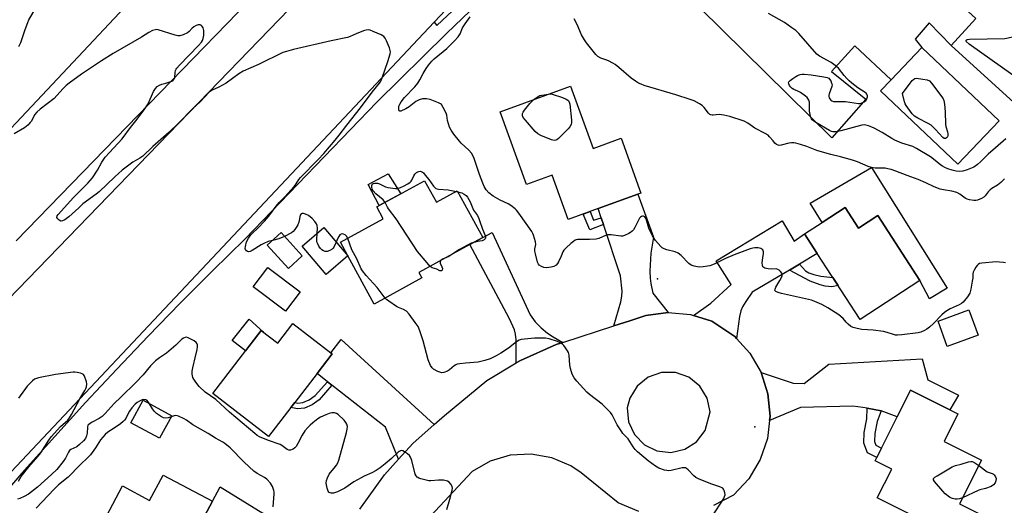
# Model space of a CAD drawing. Units: inches. Extents: x 1267766 to 1273766, y 537451 to 541452.
# Drawn here: x 1270264 to 1270676, y 539275 to 539478 of the extents above; entities that cross this region are included whole.
import ezdxf

# ---------------------------------------------------------------- set-up
doc = ezdxf.new("R2010")
doc.units = ezdxf.units.IN
doc.header["$MEASUREMENT"] = 0
for name, color, linetype in [('BLDG-Footprint', 5, 'Continuous'), ('CULTRL-Pad', 6, 'Continuous'), ('ELEV-Spot Elevation', 7, 'Continuous'), ('TRANS-Driveway', 251, 'Continuous'), ('TRANS-Non Street Sidewalk', 7, 'Continuous'), ('TRANS-Parking Lot', 4, 'Continuous'), ('TRANS-Road', 130, 'Continuous'), ('TRANS-Street Sidewalk', 7, 'Continuous'), ('Undefined', 1, 'Continuous')]:
    doc.layers.add(name, color=color, linetype=linetype)

msp = doc.modelspace()

# ---------------------------------------------------------------- linework, layer by layer
at = {"layer": 'BLDG-Footprint'}
for points, elevation in [([(1270692.97, 539542.9), (1270711.67, 539525.74), (1270722.41, 539537.44), (1270746.32, 539515.49), (1270680.38, 539443.63), (1270654.26, 539467.6), (1270664.55, 539478.81), (1270645.43, 539496.36), (1270643, 539493.7), (1270617.01, 539517.55), (1270667.58, 539572.65), (1270692.5, 539549.77), (1270696.18, 539546.4)], 473.6), ([(1270674.29, 539436.02), (1270657.01, 539417.84), (1270624.69, 539448.57), (1270629.07, 539453.18), (1270641.97, 539466.74)], 473.13), ([(1270494.92, 539450.53), (1270504.38, 539424.5), (1270516.06, 539428.74), (1270524.38, 539405.83), (1270523.15, 539405.38), (1270506.49, 539399.33), (1270493.93, 539394.77), (1270487.21, 539413.25), (1270476.56, 539409.38), (1270465.5, 539439.83)], 469.37), ([(1270401.78, 539379.57), (1270398.68, 539385.22), (1270416.61, 539395.06), (1270413.88, 539400.03), (1270433.88, 539411), (1270438.83, 539401.97), (1270447.57, 539406.77), (1270458.27, 539387.26), (1270452.77, 539384.25), (1270431.45, 539372.56), (1270432.68, 539370.31), (1270412.82, 539359.42)], 467.95), ([(1270609.89, 539399.81), (1270615.48, 539391.19), (1270623.48, 539396.38), (1270641.13, 539369.2), (1270616.08, 539352.94), (1270598.2, 539380.49), (1270592.84, 539388.75), (1270600.25, 539393.56)], 469.28), ([(1270401.78, 539379.57), (1270392.72, 539371.81), (1270382.63, 539383.59), (1270391.69, 539391.35)], 466.4), ([(1270382.67, 539379.6), (1270376.91, 539374.32), (1270368.05, 539384), (1270373.81, 539389.28)], 474.96), ([(1270381.79, 539364.45), (1270375.68, 539356.39), (1270362.21, 539366.61), (1270368.32, 539374.67)], 464.89), ([(1270665.5, 539346.36), (1270652.58, 539341.62), (1270648.7, 539352.2), (1270661.63, 539356.93)], 468.27), ([(1270378.78, 539351.25), (1270394.69, 539338.98), (1270395.24, 539338.56), (1270388.9, 539330.33), (1270379.57, 539318.23), (1270377.97, 539316.15), (1270368.63, 539304.02), (1270345.24, 539322.05), (1270365.55, 539348.4), (1270372.47, 539343.06)], 465.09), ([(1270668.35, 539270.58), (1270662.76, 539259.42), (1270652.37, 539264.63), (1270652.04, 539263.97), (1270623.31, 539278.38), (1270629.32, 539290.35), (1270622.42, 539293.81), (1270623.13, 539295.25), (1270625.11, 539299.18), (1270631.68, 539312.27), (1270635.99, 539320.88), (1270637.26, 539323.4), (1270657.06, 539313.47), (1270651.27, 539301.95), (1270666.88, 539294.12), (1270657.74, 539275.91)], 467.55), ([(1270328.05, 539312.71), (1270322.99, 539303.3), (1270311.02, 539309.74), (1270316.08, 539319.14)], 462.17), ([(1270324.45, 539287.9), (1270345.15, 539276.91), (1270339.76, 539266.78), (1270331.89, 539251.97), (1270330.29, 539248.95), (1270328.89, 539246.31), (1270332.11, 539244.61), (1270324.03, 539229.38), (1270293.89, 539245.38), (1270301.81, 539260.31), (1270296.69, 539263.03), (1270307.46, 539283.32), (1270318.82, 539277.29)], 461.39)]:
    msp.add_lwpolyline(points, close=True, dxfattribs=dict(at, elevation=elevation))
at = {"layer": 'CULTRL-Pad'}
for points in [[(1270620.87, 539416.47), (1270652.53, 539366.11), (1270645.13, 539361.65), (1270641.13, 539369.2), (1270623.48, 539396.38), (1270615.48, 539391.19), (1270609.89, 539399.81), (1270600.25, 539393.56), (1270595.27, 539401.62)], [(1270423.88, 539405.52), (1270414.87, 539400.57), (1270410.29, 539409.37), (1270418.66, 539413.82)], [(1270360.46, 539353.11), (1270366.53, 539347.64), (1270365.55, 539348.4), (1270358.99, 539339.89), (1270353.32, 539344.21)]]:
    msp.add_lwpolyline(points, close=True, dxfattribs=at)
at = {"layer": 'ELEV-Spot Elevation'}
for p in [(1270531.4, 539370, 467.77), (1270572, 539308, 467.23)]:
    msp.add_point(p, dxfattribs=at)
at = {"layer": 'TRANS-Driveway'}
for points in [[(1270535.79, 539355.84), (1270526.52, 539354.66), (1270519.7, 539352.44), (1270513.04, 539350.29), (1270516, 539360.28), (1270516.46, 539362.65), (1270516.59, 539364.79), (1270515.84, 539371.26), (1270508.72, 539392.62), (1270507.76, 539395.5), (1270506.49, 539399.33), (1270523.15, 539405.38), (1270529.7, 539387.37), (1270528.61, 539380.7), (1270528.18, 539373.21), (1270528.24, 539370.26), (1270528.48, 539368.05), (1270529.43, 539363.99)], [(1270590.68, 539376.03), (1270586.63, 539373.62), (1270570.99, 539364.33), (1270568.26, 539360.43), (1270566.95, 539358.3), (1270566.25, 539356.58), (1270565.69, 539354.25), (1270564.39, 539344.95), (1270563.63, 539345.78), (1270554, 539352.24), (1270546.42, 539354.61), (1270553.58, 539359.74), (1270562.16, 539367.57), (1270555.88, 539377.5), (1270583.51, 539394.25), (1270588.5, 539385.75), (1270592.84, 539388.75), (1270598.2, 539380.49)], [(1270491.69, 539343.38), (1270488.96, 539342.5), (1270474, 539335.83), (1270472.25, 539334.78), (1270472.19, 539344.37), (1270471.94, 539346.74), (1270471.48, 539348.57), (1270469.45, 539353.26), (1270452.77, 539384.25), (1270458.27, 539387.26), (1270462.13, 539389.38), (1270478.07, 539354.89), (1270480.11, 539352), (1270482.65, 539349.41), (1270485.25, 539347.19), (1270487.7, 539345.62)], [(1270437.89, 539308.98), (1270428.97, 539301.14), (1270423.03, 539294.59), (1270417.58, 539307.84), (1270395.12, 539325.44), (1270393.24, 539326.92), (1270388.9, 539330.33), (1270395.24, 539338.56), (1270394.69, 539338.98), (1270398.99, 539344.56)], [(1270624.89, 539314.78), (1270619.02, 539315.87), (1270617.29, 539316.19), (1270613.1, 539316.74), (1270591.19, 539316.11), (1270578.25, 539310.75), (1270578.46, 539312.53), (1270577.54, 539321.85), (1270574.66, 539330.77), (1270588.12, 539326.26), (1270592.71, 539326.13), (1270603.08, 539334.24), (1270642.14, 539336.5), (1270644.45, 539327.7), (1270657.24, 539321.34), (1270653.64, 539315.19), (1270637.26, 539323.4), (1270635.99, 539320.88), (1270631.68, 539312.27)], [(1270397, 539255.6), (1270391.27, 539241.92), (1270389.32, 539235.58), (1270387.53, 539239.11), (1270385.07, 539242.3), (1270380.77, 539246.43), (1270363.46, 539255.02), (1270352.23, 539260.59), (1270339.76, 539266.78), (1270345.15, 539276.91), (1270348.4, 539282.98), (1270366.25, 539271.95), (1270370.31, 539265.51), (1270371.49, 539263.98), (1270372.49, 539262.99), (1270375.98, 539260.62), (1270380.29, 539258.25), (1270383.1, 539256.92), (1270384.91, 539256.28), (1270388.81, 539255.87)]]:
    msp.add_lwpolyline(points, close=True, dxfattribs=at)
at = {"layer": 'TRANS-Non Street Sidewalk'}
for points in [[(1270507.76, 539395.5), (1270508.72, 539392.62), (1270502.97, 539390.38), (1270500.21, 539397.05), (1270503.16, 539398.12), (1270504.58, 539394.42)], [(1270586.63, 539373.62), (1270590.68, 539376.03), (1270593.22, 539373.27), (1270594.72, 539372.52), (1270596.75, 539371.77), (1270599.64, 539371.12), (1270604.68, 539370.51), (1270606.86, 539367.14), (1270604.33, 539366.62), (1270601.55, 539366.94), (1270599.42, 539367.37), (1270595.25, 539368.99)], [(1270395.12, 539325.44), (1270389.71, 539319.38), (1270386.78, 539317.31), (1270383.61, 539315.87), (1270380.64, 539315.53), (1270377.97, 539316.15), (1270379.57, 539318.23), (1270380.78, 539317.95), (1270382.97, 539318.19), (1270385.59, 539319.39), (1270388.11, 539321.17), (1270393.24, 539326.92)], [(1270624.89, 539314.78), (1270623.18, 539310.21), (1270622.25, 539305.19), (1270622.13, 539301.88), (1270622.7, 539300.39), (1270625.11, 539299.18), (1270623.13, 539295.25), (1270619.19, 539297.23), (1270617.7, 539301.15), (1270617.86, 539305.67), (1270618.92, 539311.39), (1270619.02, 539315.87)]]:
    msp.add_lwpolyline(points, close=True, dxfattribs=at)
at = {"layer": 'TRANS-Parking Lot'}
msp.add_lwpolyline([(1270664.55, 539478.81), (1270654.26, 539467.6), (1270645, 539477.04), (1270639.1, 539470.15), (1270641.97, 539466.74), (1270629.07, 539453.18), (1270613.91, 539467.39), (1270604.1, 539456.64), (1270618.44, 539445.11), (1270604.25, 539428.86), (1270530.73, 539501.37)], dxfattribs=at)
at = {"layer": 'TRANS-Road'}
for points in [[(1270206.76, 539375.55), (1270390.39, 539570.91), (1270471.55, 539654.24), (1270531.95, 539716.79), (1270535.5, 539721.07), (1270539.42, 539725.37), (1270565.5, 539752.75), (1270589.75, 539722.25), (1270553.25, 539686), (1270425.16, 539553.03), (1270262.96, 539385.85)], [(1270255.31, 539357.02), (1270431.68, 539539.16), (1270519.23, 539629.05), (1270590.63, 539704.12), (1270598.37, 539712.25), (1270629.33, 539673.72), (1270568, 539609.53), (1270469.15, 539510.49), (1270437.9, 539477.29), (1270260.94, 539289.28)]]:
    msp.add_lwpolyline(points, dxfattribs=at)
for points in [[(1270406.75, 539273.67, 0), (1270417.08, 539288.04, 0), (1270423.03, 539294.59, 0), (1270428.97, 539301.14, 0), (1270437.89, 539308.98, 0), (1270442.25, 539312.82, 0), (1270459.96, 539327.39, 0), (1270472.25, 539334.78, 0), (1270474, 539335.83, 0), (1270488.96, 539342.5, 0), (1270491.69, 539343.38, 0), (1270513.04, 539350.29, 0), (1270519.7, 539352.44, 0), (1270526.52, 539354.66, 0), (1270535.79, 539355.84, 0), (1270545.09, 539355.02, 0), (1270546.42, 539354.61, 0), (1270554, 539352.24, 0), (1270563.63, 539345.78, 0), (1270564.39, 539344.95, 0), (1270569.95, 539338.87, 0), (1270574.66, 539330.77, 0), (1270577.54, 539321.85, 0), (1270578.46, 539312.53, 0), (1270578.25, 539310.75, 0), (1270577.38, 539303.23, 0), (1270574.36, 539294.36, 0), (1270569.52, 539286.34, 0), (1270563.08, 539279.53, 0), (1270554.83, 539275.08, 0)], [(1270523.47, 539272.57, 0), (1270514.87, 539276.3, 0), (1270499.42, 539288.82, 0), (1270495.13, 539291.69, 0), (1270487.09, 539295.12, 0), (1270478.47, 539296.64, 0), (1270469.74, 539296.17, 0), (1270461.34, 539293.72, 0), (1270453.72, 539289.43, 0), (1270436.38, 539270.66, 0)]]:
    msp.add_polyline3d(points, dxfattribs=at)
msp.add_polyline3d([(1270531.12, 539297.99, 0), (1270536.98, 539297.32, 0), (1270542.71, 539298.64, 0), (1270547.68, 539301.81, 0), (1270551.29, 539306.46, 0), (1270553.34, 539314.3, 0), (1270552.11, 539320.07, 0), (1270549.03, 539325.1, 0), (1270544.44, 539328.81, 0), (1270538.88, 539330.77, 0), (1270532.98, 539330.77, 0), (1270527.42, 539328.79, 0), (1270522.84, 539325.07, 0), (1270519.77, 539320.03, 0), (1270518.71, 539316, 0), (1270519.25, 539310.14, 0), (1270521.72, 539304.79, 0), (1270525.84, 539300.58, 0)], close=True, dxfattribs=at)
at = {"layer": 'TRANS-Street Sidewalk'}
for points in [[(1270260.94, 539289.28), (1270437.9, 539477.29), (1270439.03, 539475.85), (1270454.4, 539490.43)], [(1270456.23, 539485.27), (1270442.98, 539472.58), (1270413.92, 539443.81), (1270358.78, 539386.69), (1270345.13, 539373.28), (1270331.62, 539359.72), (1270318.27, 539346.02), (1270305.07, 539332.17), (1270292.01, 539318.18), (1270279.11, 539304.05), (1270266.36, 539289.78), (1270253.77, 539275.38)]]:
    msp.add_lwpolyline(points, dxfattribs=at)
at = {"layer": 'Undefined'}
msp.add_line((1270447.16, 539406.54, 468), (1270447.78, 539406.39, 468), dxfattribs=at)
for points, elevation in [([(1270264.14, 539467.12), (1270264.96, 539468.81), (1270266.81, 539474.29), (1270267.89, 539477.21), (1270268.35, 539478.24), (1270271.34, 539483.45)], 466), ([(1270431.04, 539451.83), (1270431.94, 539453.2), (1270433.33, 539455.88), (1270434.51, 539457.85), (1270435.47, 539459.27), (1270436.87, 539461.04), (1270437.87, 539462.03), (1270443.13, 539466.3), (1270446.38, 539469.48), (1270447.93, 539471.18), (1270448.76, 539472.37), (1270449.8, 539474.86), (1270450.91, 539476.62), (1270453.01, 539479.52)], 468), ([(1270523.32, 539451.83), (1270522.13, 539452.56), (1270520.35, 539453.87), (1270515.21, 539458.36), (1270513.61, 539459.62), (1270512.61, 539460.21), (1270510.78, 539461.12), (1270509.7, 539461.55), (1270507.69, 539462.2), (1270506.35, 539462.99), (1270505.54, 539463.83), (1270501.61, 539468.66), (1270500.75, 539469.89), (1270499.52, 539471.94), (1270497.71, 539476.38), (1270496.47, 539478.75)], 470), ([(1270612.62, 539451.83), (1270611.58, 539452.71), (1270610.59, 539453.71), (1270609.45, 539454.99), (1270607.04, 539458.02), (1270605.73, 539459.24), (1270604.02, 539460.39), (1270599.12, 539463.07), (1270597.97, 539463.95), (1270590.44, 539472.54), (1270589.21, 539473.77), (1270587.58, 539474.99), (1270584.46, 539477.16), (1270577.78, 539480.94)], 472), ([(1270325.57, 539451.83), (1270327.75, 539452.44), (1270328.51, 539452.81), (1270328.87, 539453.11), (1270329.24, 539453.68), (1270329.39, 539454.16), (1270329.54, 539456.2), (1270329.7, 539457.05), (1270329.92, 539457.58), (1270330.22, 539458.05), (1270331.36, 539459.35), (1270339.31, 539467.49), (1270340.53, 539468.93), (1270340.9, 539469.64), (1270341.17, 539470.45), (1270341.47, 539471.84), (1270341.54, 539472.69), (1270341.46, 539473.84), (1270341.22, 539474.93), (1270341, 539475.4), (1270340.47, 539475.92), (1270340.03, 539476.15), (1270339.56, 539476.25), (1270339.07, 539476.19), (1270338.32, 539475.89), (1270337.33, 539475.34), (1270336.65, 539474.84), (1270335.35, 539473.41), (1270334.69, 539472.88), (1270332.82, 539472), (1270331.43, 539471.57), (1270330.62, 539471.57), (1270329.55, 539471.81), (1270322.4, 539474.09), (1270321.85, 539474.17), (1270321.31, 539474.15), (1270320.03, 539473.75), (1270318.53, 539473.01), (1270315.49, 539471), (1270303.64, 539464.22), (1270298.64, 539461.17), (1270290.34, 539455.56), (1270285.11, 539451.83)], 466), ([(1270415.01, 539451.83), (1270415.57, 539452.68), (1270416.15, 539453.97), (1270418.52, 539460.81), (1270419.46, 539464.09), (1270419.58, 539464.9), (1270419.54, 539465.44), (1270419.19, 539466.54), (1270417.88, 539469.54), (1270417.35, 539470.59), (1270416.85, 539471.26), (1270416.42, 539471.6), (1270415.67, 539472.01), (1270412.43, 539473.42), (1270411.08, 539473.93), (1270410.26, 539474.08), (1270409.43, 539473.97), (1270408.32, 539473.61), (1270405.26, 539472.42), (1270402.8, 539471.33), (1270401.68, 539470.95), (1270394.8, 539469.45), (1270378.96, 539465.81), (1270376.14, 539465.08), (1270374.51, 539464.56), (1270364.43, 539459.58), (1270357.93, 539456.79), (1270356.22, 539455.7), (1270350.88, 539451.83)], 466), ([(1270681.9, 539451.83), (1270680.92, 539454.04), (1270680.6, 539454.52), (1270679.99, 539455.14), (1270661.71, 539468.13), (1270660.53, 539469.15), (1270660.36, 539469.54), (1270660.42, 539469.76), (1270660.85, 539470), (1270661.93, 539470.13), (1270676.61, 539470.52), (1270678.04, 539470.76), (1270683.45, 539471.94), (1270688.78, 539472.72), (1270690.55, 539472.83), (1270704.72, 539472.59), (1270704.8, 539471.73), (1270704.52, 539469.94)], 474), ([(1270586.17, 539451.83), (1270586.34, 539452.33), (1270586.85, 539452.89), (1270587.96, 539453.78), (1270589.16, 539454.6), (1270589.94, 539454.98), (1270591.05, 539455.34), (1270591.91, 539455.53), (1270592.77, 539455.6), (1270595.67, 539455.33), (1270600.87, 539454.5), (1270602.27, 539454.2), (1270602.99, 539453.86), (1270603.36, 539453.48), (1270603.8, 539452.77), (1270604.2, 539451.83)], 472), ([(1270637.1, 539451.83), (1270637.95, 539452.91), (1270638.54, 539453.5), (1270638.98, 539453.77), (1270639.77, 539453.88), (1270642.42, 539453.52), (1270644.17, 539453.15), (1270645.13, 539452.69), (1270646.03, 539451.83)], 474), ([(1270285.11, 539451.83), (1270283.88, 539450.77), (1270282.48, 539449.36), (1270278.95, 539445.41), (1270273, 539440.88), (1270271.59, 539439.67), (1270270.72, 539438.52), (1270269.4, 539435.95), (1270268.85, 539435.27), (1270267.8, 539434.23), (1270266.41, 539433.14), (1270262.1, 539430.63)], 466), ([(1270350.88, 539451.83), (1270347.76, 539450.07), (1270344.95, 539448.84), (1270343.8, 539448.04), (1270340.11, 539444.18), (1270336.73, 539440.98), (1270331.25, 539435.31), (1270326.85, 539431.21), (1270320.13, 539425.35), (1270315.94, 539421.31), (1270314.79, 539420.44), (1270312.76, 539419.31), (1270311.78, 539418.68), (1270307.3, 539415.4), (1270304.22, 539412.64), (1270297.72, 539406.4), (1270296.44, 539405.36), (1270290.92, 539401.27), (1270289.16, 539399.71), (1270285.07, 539395.83), (1270283.36, 539394.64), (1270282.36, 539394.15), (1270281.87, 539394.08), (1270281.63, 539394.12), (1270280.94, 539394.49), (1270280.36, 539395.03), (1270280.04, 539395.65), (1270280.18, 539396.25), (1270280.56, 539396.87), (1270287.03, 539403.91), (1270292.96, 539409.92), (1270294.94, 539412.14), (1270297.06, 539415.33), (1270298.89, 539418.74), (1270300.26, 539420.8), (1270302.01, 539422.79), (1270307.27, 539428.44), (1270310.78, 539433.3), (1270313.63, 539436.66), (1270316.8, 539441.03), (1270318.18, 539443.19), (1270320.5, 539448.3), (1270321.25, 539449.53), (1270322.02, 539450.32), (1270322.9, 539450.96), (1270324, 539451.39), (1270325.57, 539451.83)], 466), ([(1270370.27, 539386.03), (1270368.49, 539385.56), (1270366.57, 539384.79), (1270365.5, 539384.19), (1270361.77, 539381.78), (1270360.85, 539381.32), (1270360.13, 539381.2), (1270359.71, 539381.32), (1270359.36, 539381.6), (1270358.98, 539382.19), (1270358.86, 539382.67), (1270358.9, 539383.48), (1270359.39, 539385.4), (1270360.18, 539386.92), (1270361.16, 539388.32), (1270361.77, 539388.96), (1270364.16, 539391.07), (1270366.95, 539394.13), (1270368.65, 539396.16), (1270371.73, 539400.4), (1270373.06, 539401.89), (1270375.39, 539404.27), (1270379.25, 539408.55), (1270380.17, 539409.69), (1270381.3, 539411.44), (1270381.98, 539412.28), (1270389.4, 539419.8), (1270391.67, 539422.31), (1270396.53, 539427.98), (1270398.17, 539429.97), (1270401.29, 539434.19), (1270407.04, 539441.51), (1270411.96, 539448.04), (1270415.01, 539451.83)], 466), ([(1270676.91, 539376.6), (1270676.09, 539376.77), (1270674.4, 539376.94), (1270672.97, 539376.99), (1270667.1, 539376.54), (1270666.07, 539376.3), (1270665.45, 539375.98), (1270665.05, 539375.59), (1270664.54, 539374.89), (1270663.81, 539373.61), (1270663.46, 539372.8), (1270663.31, 539372.02), (1270663.22, 539370.42), (1270663.03, 539368.99), (1270662.44, 539365.58), (1270662, 539363.94), (1270661.07, 539362.46), (1270659.78, 539360.83), (1270659.18, 539360.2), (1270658.5, 539359.67), (1270657.52, 539359.06), (1270653.86, 539357.39), (1270652.35, 539356.55), (1270651.4, 539355.92), (1270650.3, 539354.93), (1270646.75, 539351.32), (1270645.11, 539349.76), (1270644.03, 539348.86), (1270643.09, 539348.3), (1270641.57, 539347.68), (1270640.46, 539347.42), (1270633.51, 539346.48), (1270631.78, 539346.34), (1270630.93, 539346.43), (1270630.09, 539346.63), (1270627.39, 539347.56), (1270625.95, 539347.88), (1270621.54, 539348.51), (1270616.83, 539348.78), (1270614.85, 539349.14), (1270613.19, 539349.58), (1270612.2, 539350.08), (1270611.09, 539350.98), (1270610.29, 539351.8), (1270608.99, 539353.36), (1270607.22, 539354.89), (1270602.66, 539357.87), (1270600.05, 539359.18), (1270597.12, 539360.52), (1270595.75, 539361.04), (1270583.25, 539363.79), (1270581.85, 539364.22), (1270580.86, 539364.65), (1270580.43, 539365.08), (1270580.5, 539365.69), (1270580.86, 539366.41), (1270582.58, 539369.19), (1270583.27, 539370.45), (1270583.55, 539371.19), (1270583.54, 539371.92), (1270583.32, 539372.38), (1270582.82, 539373.04), (1270582.21, 539373.62), (1270581.74, 539373.9), (1270581, 539374.07), (1270579.14, 539374.01), (1270577.67, 539374.15), (1270576.27, 539374.45), (1270575.8, 539374.64), (1270575.44, 539374.93), (1270575.21, 539375.58), (1270575.19, 539376.67), (1270575.37, 539378.7), (1270575.69, 539380.55), (1270575.69, 539381.22), (1270575.6, 539381.62), (1270575.35, 539382.05), (1270575, 539382.4), (1270574.55, 539382.64), (1270573.49, 539382.85), (1270572.08, 539382.91), (1270571.24, 539382.84), (1270570.08, 539382.54), (1270563.39, 539380.01), (1270559.78, 539378.39), (1270554.99, 539376.02), (1270553.19, 539375.36), (1270550.4, 539374.94), (1270548.72, 539374.85), (1270546.74, 539375.22), (1270545.4, 539375.68), (1270544.47, 539376.33), (1270541.18, 539379.7), (1270539.95, 539380.69), (1270538.69, 539381.26), (1270535.2, 539382.14), (1270534.07, 539382.49), (1270533.32, 539382.9), (1270532.68, 539383.49), (1270530.54, 539386), (1270529.3, 539387.9), (1270528.38, 539389.62), (1270527.73, 539391.1), (1270526.55, 539395.09), (1270526.02, 539395.88), (1270525.48, 539396.17), (1270525.03, 539396.14), (1270524.59, 539395.97), (1270524.18, 539395.69), (1270523.83, 539395.29), (1270521.85, 539391.48), (1270521.24, 539390.48), (1270520.7, 539389.82), (1270520.04, 539389.32), (1270519.31, 539388.91), (1270517.51, 539388.08), (1270516.73, 539387.86), (1270515.93, 539387.8), (1270511.94, 539388.33), (1270510.57, 539388.37), (1270509.54, 539388.11), (1270506.83, 539386.86), (1270505.72, 539386.51), (1270502.86, 539386.33), (1270497.81, 539386.33), (1270497.3, 539386.26), (1270496.82, 539386.08), (1270496.13, 539385.63), (1270495.04, 539384.69), (1270493.13, 539382.92), (1270492.16, 539381.88), (1270491.76, 539381.18), (1270491.01, 539379.39), (1270489.88, 539377.07), (1270489.45, 539376.34), (1270488.91, 539375.7), (1270487.97, 539375.08), (1270486.89, 539374.76), (1270484.91, 539374.56), (1270483.8, 539374.68), (1270482.75, 539375.11), (1270481.83, 539375.73), (1270481.49, 539376.15), (1270481.16, 539376.94), (1270480.26, 539380.41), (1270480.04, 539381.58), (1270480.05, 539382.56), (1270480.4, 539384.37), (1270480.33, 539385.45), (1270479.51, 539388.19), (1270479.18, 539388.97), (1270478.74, 539389.73), (1270473.26, 539397.45), (1270472.36, 539398.61), (1270471.76, 539399.21), (1270469.99, 539400.6), (1270468.83, 539401.37), (1270465.5, 539402.86), (1270462.56, 539404.48), (1270460.8, 539405.86), (1270459.71, 539407.17), (1270458.79, 539408.61), (1270458.19, 539409.96), (1270456.83, 539413.59), (1270454.62, 539420.22), (1270454.1, 539421.52), (1270453.49, 539422.45), (1270452.38, 539423.72), (1270449.25, 539426.64), (1270448.46, 539427.48), (1270446.11, 539430.5), (1270445, 539432.15), (1270444.33, 539433.37), (1270443.84, 539434.78), (1270443.48, 539436.23), (1270443.17, 539438.44), (1270442.92, 539439.25), (1270441.71, 539441.63), (1270440.9, 539442.83), (1270440.48, 539443.19), (1270439.74, 539443.59), (1270436.15, 539444.92), (1270434.71, 539445.18), (1270432.97, 539445.18), (1270431.66, 539444.81), (1270430.2, 539444.08), (1270429.5, 539443.59), (1270427.46, 539441.89), (1270425.96, 539441), (1270423.93, 539440.13), (1270423.52, 539440.09), (1270423.24, 539440.25), (1270423.1, 539440.63), (1270423.04, 539441.12), (1270423.14, 539442.2), (1270423.48, 539443), (1270424.12, 539444), (1270425.54, 539445.78), (1270429.81, 539450.21), (1270431.04, 539451.83)], 468), ([(1270676.55, 539411.71), (1270675.04, 539410.28), (1270673.66, 539409.14), (1270671.21, 539407.71), (1270670.52, 539407.23), (1270669.68, 539406.35), (1270668.44, 539404.6), (1270667.83, 539404.08), (1270666.85, 539403.55), (1270665.29, 539402.9), (1270664.49, 539402.71), (1270663.64, 539402.7), (1270661.93, 539402.96), (1270660.84, 539403.3), (1270660.1, 539403.73), (1270657.81, 539405.41), (1270656.6, 539406.03), (1270654.48, 539406.59), (1270651.01, 539407.12), (1270649.6, 539407.5), (1270647.16, 539408.48), (1270643.63, 539410.16), (1270640.43, 539411.53), (1270635.76, 539413.17), (1270631.07, 539415.03), (1270629.12, 539415.64), (1270627.7, 539416), (1270626.55, 539416.18), (1270625.09, 539416.28), (1270622.47, 539416.28), (1270620.87, 539416.51), (1270619.51, 539416.98), (1270615.03, 539418.9), (1270612.95, 539419.63), (1270607.93, 539421.02), (1270603.83, 539421.94), (1270599.36, 539423.16), (1270597.99, 539423.61), (1270593.87, 539425.24), (1270591.19, 539426.11), (1270589.19, 539426.64), (1270588.32, 539426.8), (1270587.46, 539426.82), (1270586.33, 539426.63), (1270583.14, 539425.86), (1270582.3, 539425.76), (1270581.77, 539425.82), (1270581.09, 539426.19), (1270580.46, 539426.75), (1270579.67, 539427.6), (1270578.25, 539429.4), (1270577.63, 539429.97), (1270576.41, 539430.7), (1270572.04, 539432.9), (1270569.07, 539435.07), (1270567.64, 539435.85), (1270561.57, 539437.83), (1270559.1, 539438.4), (1270557.17, 539438.67), (1270554.67, 539438.39), (1270554.16, 539438.4), (1270553.69, 539438.5), (1270553.27, 539438.71), (1270552.69, 539439.18), (1270550.8, 539441.61), (1270550.02, 539442.43), (1270548.87, 539443.2), (1270546.63, 539444.35), (1270544.97, 539444.96), (1270539.05, 539446.84), (1270525.82, 539450.82), (1270524.47, 539451.3), (1270523.32, 539451.83)], 470), ([(1270677.15, 539428.5), (1270672.71, 539424.79), (1270669.69, 539422.05), (1270666.55, 539418.88), (1270665.25, 539417.72), (1270663.63, 539416.7), (1270660.97, 539415.51), (1270659.08, 539415.01), (1270657.71, 539414.89), (1270656.31, 539415.03), (1270654.56, 539415.44), (1270652.84, 539415.93), (1270651.53, 539416.47), (1270650.56, 539417.01), (1270649.86, 539417.49), (1270646.81, 539420.06), (1270645.53, 539421.02), (1270639.73, 539424.48), (1270638.1, 539425.24), (1270633.62, 539426.71), (1270630.61, 539427.94), (1270629.38, 539428.61), (1270625.32, 539431.11), (1270622.03, 539432.97), (1270621, 539433.44), (1270619.62, 539433.91), (1270617.94, 539434.3), (1270616.82, 539434.22), (1270608.03, 539431.85), (1270605.78, 539431.37), (1270604.66, 539431.41), (1270604.12, 539431.56), (1270603.31, 539431.92), (1270597.65, 539435.29), (1270596.74, 539435.91), (1270596.11, 539436.48), (1270595.78, 539436.92), (1270595.55, 539437.39), (1270595.18, 539438.69), (1270594.98, 539440.06), (1270594.88, 539443.8), (1270594.68, 539444.62), (1270594.28, 539445.37), (1270593.92, 539445.81), (1270593.27, 539446.36), (1270591.13, 539447.85), (1270590.12, 539448.4), (1270588.31, 539449.15), (1270587.63, 539449.6), (1270587.05, 539450.19), (1270586.56, 539450.85), (1270586.22, 539451.51), (1270586.17, 539451.83)], 472), ([(1270604.2, 539451.83), (1270604.36, 539451.19), (1270604.31, 539450.37), (1270603.16, 539447.35), (1270603.01, 539446.8), (1270602.97, 539446.27), (1270603.14, 539445.68), (1270603.38, 539445.29), (1270603.92, 539444.72), (1270604.34, 539444.44), (1270605.03, 539444.15), (1270605.61, 539444.06), (1270608.89, 539444.13), (1270610.04, 539444.08), (1270615.45, 539443.26), (1270616.03, 539443.28), (1270616.57, 539443.41), (1270617.85, 539444.01), (1270618.59, 539444.69), (1270619.05, 539445.58), (1270619.17, 539446.05), (1270619.18, 539446.52), (1270618.91, 539447.19), (1270618.59, 539447.59), (1270618.18, 539447.92), (1270615.18, 539449.82), (1270612.62, 539451.83)], 472), ([(1270646.03, 539451.83), (1270650.33, 539446), (1270650.8, 539445.27), (1270651.13, 539444.48), (1270651.38, 539443.05), (1270651.65, 539439.82), (1270651.77, 539434.63), (1270651.97, 539433.61), (1270652.71, 539431.43), (1270652.83, 539430.61), (1270652.79, 539429.83), (1270652.65, 539429.37), (1270652.24, 539428.86), (1270651.88, 539428.67), (1270651.33, 539428.69), (1270650.72, 539429.06), (1270647.7, 539432.45), (1270646.71, 539433.43), (1270645.84, 539434.16), (1270644.58, 539434.93), (1270640.3, 539437.12), (1270638.88, 539438.02), (1270637.93, 539438.99), (1270635.32, 539442.44), (1270634.95, 539443.12), (1270634.68, 539443.91), (1270633.82, 539447.51), (1270637.1, 539451.83)], 474), ([(1270485.7, 539447.17), (1270486.34, 539447.31), (1270487.25, 539447.13), (1270491.53, 539445.78), (1270493.15, 539445.16), (1270493.84, 539444.71), (1270494.19, 539444.3), (1270494.44, 539443.82), (1270494.64, 539443), (1270495.38, 539436.24), (1270495.4, 539435.38), (1270495.23, 539434.52), (1270494.71, 539433.52), (1270493.96, 539432.63), (1270489.91, 539428.69), (1270489.26, 539428.15), (1270488.8, 539427.89), (1270488.06, 539427.82), (1270486.97, 539428.13), (1270482.54, 539429.92), (1270481.25, 539430.61), (1270480.21, 539431.6), (1270476.07, 539436.3), (1270475.19, 539437.48), (1270474.89, 539438.19), (1270474.82, 539438.67), (1270474.89, 539439.15), (1270475.11, 539439.63), (1270475.74, 539440.56), (1270477.92, 539443.29), (1270478.7, 539444.15), (1270479.59, 539444.95)], 470), ([(1270479.59, 539444.95), (1270480.92, 539445.97), (1270482.14, 539446.6), (1270482.93, 539446.82), (1270485.7, 539447.17)], 470), ([(1270417.35, 539401.94), (1270416.5, 539403.01), (1270413.52, 539405.55), (1270412.4, 539406.82), (1270412, 539407.5), (1270411.78, 539408.24), (1270411.83, 539409.02), (1270412.15, 539409.64), (1270412.55, 539409.86), (1270413.05, 539409.96), (1270414.15, 539409.91), (1270415, 539409.64), (1270417.46, 539408.49), (1270418.56, 539408.14), (1270421.64, 539407.72), (1270422.46, 539407.72), (1270423, 539407.81), (1270423.8, 539408.12), (1270425.11, 539408.77), (1270426.92, 539409.74), (1270427.88, 539410.36), (1270428.27, 539410.74), (1270428.57, 539411.18), (1270429.35, 539412.98), (1270429.78, 539413.69), (1270430.56, 539414.47), (1270431, 539414.75), (1270431.48, 539414.9), (1270431.99, 539414.91), (1270432.48, 539414.81), (1270432.95, 539414.58), (1270433.38, 539414.22), (1270434.17, 539413.35), (1270435.65, 539411.48), (1270437.56, 539408.69), (1270438.14, 539408.1), (1270438.6, 539407.79), (1270439.1, 539407.57), (1270439.65, 539407.44), (1270443.76, 539407.2), (1270447.16, 539406.54)], 468), ([(1270447.78, 539406.39), (1270449.43, 539405.86), (1270450.41, 539405.41), (1270451.27, 539404.81), (1270451.79, 539404.15), (1270452.88, 539402.1), (1270454.4, 539398.73), (1270455.95, 539396.41), (1270456.6, 539395.21), (1270456.92, 539394.41), (1270458.09, 539390.77), (1270459.2, 539388.06), (1270459.34, 539387.54), (1270459.36, 539387.04), (1270459.23, 539386.67), (1270458.83, 539386.22), (1270457.9, 539385.88), (1270456, 539385.56), (1270454.5, 539385.19)], 468), ([(1270436.2, 539375.16), (1270434.93, 539376.57), (1270430.97, 539381.44), (1270422, 539395.05), (1270418.75, 539399.16), (1270418.33, 539399.9), (1270417.35, 539401.94)], 468), ([(1270388.99, 539389.04), (1270389.04, 539391.1), (1270388.93, 539392.2), (1270388.63, 539392.96), (1270387.99, 539393.91), (1270386.83, 539395.22), (1270385.25, 539396.39), (1270384, 539397.05), (1270383.19, 539397.28), (1270382.68, 539397.31), (1270382.18, 539397.1), (1270381.86, 539396.61), (1270381.19, 539393.67), (1270380.86, 539392.56), (1270380.47, 539391.78), (1270379.62, 539390.58), (1270378.83, 539389.71), (1270378.14, 539389.19), (1270375.23, 539387.72)], 466), ([(1270375.23, 539387.72), (1270372.84, 539386.67), (1270370.27, 539386.03)], 466), ([(1270396.87, 539385.29), (1270395.97, 539383.15), (1270395.65, 539382.71), (1270395.22, 539382.35), (1270394.21, 539381.8), (1270393.13, 539381.42), (1270392.34, 539381.41), (1270391.6, 539381.67), (1270390.91, 539382.08), (1270390.3, 539382.63), (1270389.64, 539383.57), (1270389, 539384.84), (1270388.84, 539385.37), (1270388.78, 539386.22), (1270388.99, 539389.04)], 466), ([(1270401.7, 539386.88), (1270401.19, 539387.82), (1270400.65, 539388.41), (1270399.98, 539388.68), (1270399.49, 539388.72), (1270399.02, 539388.66), (1270398.42, 539388.28), (1270397.94, 539387.64), (1270397.41, 539386.64), (1270396.87, 539385.29)], 466), ([(1270417.38, 539361.92), (1270414.07, 539366.34), (1270409.38, 539371.34), (1270407.83, 539373.26), (1270407.33, 539374.19), (1270405.59, 539378.25), (1270403.47, 539382.06), (1270401.7, 539386.88)], 466), ([(1270454.5, 539385.19), (1270453.42, 539384.8), (1270451.86, 539384.01), (1270448.55, 539382.16), (1270445.67, 539380.35)], 468), ([(1270443, 539378.89), (1270441.33, 539378.2), (1270440.64, 539377.6)], 468), ([(1270445.67, 539380.35), (1270444.01, 539379.35), (1270443, 539378.89)], 468), ([(1270440.64, 539377.6), (1270440.37, 539377.02), (1270440.4, 539376.52), (1270441.13, 539374.97), (1270441.34, 539374.29), (1270441.25, 539373.64), (1270440.9, 539373.24), (1270440.32, 539373.29), (1270438.98, 539374), (1270437.01, 539374.61), (1270436.2, 539375.16)], 468), ([(1270554.24, 539270.48), (1270559.02, 539278.05), (1270559.4, 539278.85), (1270559.59, 539279.59), (1270559.55, 539280.42), (1270559.25, 539281.48), (1270558.99, 539281.95), (1270558.63, 539282.33), (1270557.47, 539283.02), (1270554.06, 539284.12), (1270548.75, 539286.21), (1270547.41, 539286.83), (1270546.51, 539287.54), (1270544.14, 539290.12), (1270543.49, 539290.65), (1270543.02, 539290.87), (1270542.52, 539290.94), (1270541.72, 539290.86), (1270537.06, 539289.74), (1270536.03, 539289.61), (1270535.18, 539289.72), (1270534.33, 539289.95), (1270531.83, 539290.82), (1270530.56, 539291.57), (1270527.43, 539293.85), (1270522.99, 539297.58), (1270521.99, 539298.58), (1270521.14, 539299.63), (1270519.04, 539302.96), (1270516.88, 539305.25), (1270516.36, 539305.93), (1270514.48, 539308.86), (1270513.42, 539310.84), (1270512.39, 539313.07), (1270511.73, 539313.99), (1270508.17, 539317.57), (1270502.86, 539321.6), (1270501.76, 539322.54), (1270497.59, 539327.12), (1270496.47, 539328.48), (1270495.69, 539330.01), (1270494.86, 539332.45), (1270494.65, 539333.89), (1270494.31, 539338), (1270494.07, 539339.12), (1270493.7, 539339.9), (1270492.9, 539341.14), (1270492.18, 539342.07), (1270491.55, 539342.66), (1270490.57, 539343.24), (1270489.52, 539343.7), (1270486.03, 539344.82), (1270484.43, 539345.15), (1270482.74, 539345.2), (1270479.91, 539345.14), (1270475.73, 539344.73), (1270474.26, 539344.51), (1270473.45, 539344.26), (1270472.28, 539343.61), (1270468.95, 539340.92), (1270465.79, 539338.86), (1270463.76, 539337.71), (1270461.26, 539336.49), (1270459.06, 539335.78), (1270456.24, 539335.08), (1270451.04, 539334.7), (1270448.69, 539334.44), (1270447.55, 539334.23), (1270447.01, 539334.03), (1270446.26, 539333.61), (1270444.24, 539331.87), (1270443.52, 539331.39), (1270441.94, 539330.81), (1270441.14, 539330.67), (1270440.62, 539330.72), (1270439.35, 539331.21), (1270437.64, 539332.18), (1270437.02, 539332.7), (1270436.4, 539333.66), (1270435.41, 539336.12), (1270433.27, 539344.05), (1270431.93, 539348.19), (1270431.14, 539350.03), (1270429.99, 539351.73), (1270427.47, 539355.1), (1270426.28, 539356.41), (1270425.09, 539357.12), (1270422.94, 539357.91), (1270422.19, 539358.31), (1270418.9, 539360.61), (1270418, 539361.31), (1270417.38, 539361.92)], 466), ([(1270443.17, 539273.54), (1270444.5, 539277.79), (1270445.47, 539281.49), (1270445.58, 539282.33), (1270445.46, 539283.11), (1270444.88, 539284.04), (1270444.1, 539284.87), (1270443.42, 539285.35), (1270442.9, 539285.53), (1270441.75, 539285.68), (1270439.68, 539285.75), (1270436.45, 539285.44), (1270435.59, 539285.46), (1270434.48, 539285.68), (1270432.27, 539286.29), (1270431.47, 539286.56), (1270430.78, 539286.93), (1270430.29, 539287.52), (1270429.98, 539288.29), (1270428.49, 539294.01), (1270428, 539295.35), (1270427.5, 539296.02), (1270426.66, 539296.79), (1270425.5, 539297.64), (1270424.78, 539298), (1270424.31, 539298.08), (1270423.86, 539298.02), (1270423.2, 539297.76), (1270422.78, 539297.47), (1270419.97, 539294.85), (1270417.42, 539292.64), (1270415.25, 539290.9), (1270413.62, 539289.8), (1270411.79, 539288.85), (1270408.65, 539287.44), (1270407.35, 539286.77), (1270404.26, 539284.98), (1270400.46, 539282.46), (1270397.41, 539280.87), (1270396.62, 539280.53), (1270395.8, 539280.34), (1270394.72, 539280.35), (1270394, 539280.56), (1270393.81, 539280.68), (1270393.52, 539281.08), (1270393.09, 539282.44), (1270392.75, 539284.51), (1270392.85, 539285.63), (1270393.22, 539286.69), (1270394, 539288.2), (1270394.48, 539288.91), (1270396.03, 539290.69), (1270397.05, 539292.06), (1270397.6, 539293.05), (1270397.98, 539294.15), (1270401.22, 539305.62), (1270401.55, 539307.06), (1270401.56, 539308.15), (1270401.34, 539309.18), (1270400.95, 539309.89), (1270400.2, 539310.77), (1270397.71, 539313.22), (1270397.01, 539313.66), (1270396.21, 539313.86), (1270395.07, 539313.89), (1270393.94, 539313.67), (1270392.55, 539313.13), (1270390.39, 539312.13), (1270389.18, 539311.33), (1270387.14, 539309.7), (1270386.03, 539308.76), (1270385.07, 539307.8), (1270383.82, 539306.32), (1270382.61, 539304.62), (1270380.87, 539301.14), (1270380.1, 539299.87), (1270379.54, 539299.25), (1270378.89, 539298.74), (1270378.45, 539298.5), (1270377.75, 539298.3), (1270377.04, 539298.27), (1270376.34, 539298.52), (1270374.16, 539300.28), (1270373.4, 539300.7), (1270368.6, 539302.32), (1270364.77, 539303.87), (1270363.78, 539304.47), (1270362.85, 539305.19), (1270352.25, 539314.17), (1270346.52, 539319.47), (1270342.11, 539322.61), (1270339.59, 539324.96), (1270338.11, 539326.73), (1270337.3, 539327.92), (1270336.95, 539328.69), (1270336.67, 539330.14), (1270336.62, 539331.31), (1270336.86, 539332.73), (1270337.94, 539336.97), (1270338.7, 539340.42), (1270338.88, 539341.56), (1270338.86, 539342.38), (1270338.72, 539342.8), (1270338.34, 539343.37), (1270337.42, 539344.07), (1270335.01, 539345.3), (1270334.2, 539345.49), (1270333.68, 539345.45), (1270332.94, 539345.16), (1270332.34, 539344.72), (1270329.81, 539342.24), (1270325.95, 539338.91), (1270322.91, 539336.91), (1270321.33, 539335.62), (1270319.25, 539333.54), (1270316.1, 539329.81), (1270313.04, 539326.54), (1270306.82, 539320.46), (1270303.94, 539317.87), (1270300.18, 539313.67), (1270298.93, 539312.39), (1270297.66, 539311.49), (1270294.45, 539309.82), (1270293.33, 539309.07), (1270293.01, 539308.69), (1270292.78, 539307.96), (1270292.63, 539305.4), (1270292.44, 539304.28), (1270291.94, 539303.2), (1270291.16, 539302.19), (1270289.48, 539300.61), (1270288.33, 539299.7), (1270285.92, 539298.5), (1270285.34, 539298.08), (1270284.87, 539297.45), (1270283.63, 539294.94), (1270282.72, 539293.51), (1270279.98, 539290.27), (1270277.81, 539288.11), (1270271.93, 539282.77), (1270268.13, 539279.86), (1270266.36, 539278.86), (1270264.52, 539278.02), (1270263.48, 539277.75)], 464), ([(1270263.91, 539285.32), (1270265.11, 539287.25), (1270268.3, 539291.38), (1270272.23, 539295.83), (1270273.31, 539297.17), (1270276.64, 539302.48), (1270277.6, 539303.84), (1270281.49, 539308.14), (1270284.55, 539310.9), (1270285.24, 539311.78), (1270286.16, 539313.25), (1270289.66, 539319.7), (1270291.71, 539323.28), (1270292.08, 539324.03), (1270292.35, 539324.78), (1270292.52, 539326.02), (1270292.4, 539326.85), (1270292.16, 539327.68), (1270291.78, 539328.76), (1270291.42, 539329.5), (1270291.09, 539329.9), (1270290.66, 539330.19), (1270289.87, 539330.49), (1270288.44, 539330.81), (1270287.58, 539330.91), (1270286.78, 539330.87), (1270279.49, 539329.99), (1270272.29, 539328.54), (1270271.45, 539328.33), (1270270.66, 539328.01), (1270269.78, 539327.33), (1270267.61, 539325.01), (1270266.88, 539324.1), (1270264.71, 539320.96), (1270263.97, 539320.05)], 464), ([(1270318.78, 539317.69), (1270318.24, 539318.54), (1270317.71, 539319.14), (1270317.27, 539319.38), (1270316.47, 539319.46), (1270315.67, 539319.29), (1270314.62, 539318.85), (1270313.63, 539318.29), (1270312.74, 539317.58), (1270311.36, 539316.04), (1270310.39, 539314.64), (1270309.82, 539313.65), (1270308.82, 539311.49), (1270308.37, 539310.8), (1270307.77, 539310.21), (1270306.63, 539309.33), (1270304.02, 539307.5), (1270301.34, 539305.78), (1270300.18, 539304.79), (1270298.29, 539302.58), (1270296.12, 539299.24), (1270294.02, 539296.38), (1270293, 539295.17), (1270289.82, 539292.22), (1270284.81, 539287), (1270280.75, 539283.75), (1270278.83, 539281.98), (1270271.32, 539274.08)], 462), ([(1270327.78, 539312.2), (1270326.62, 539311.8), (1270325.39, 539311.65), (1270324.62, 539311.84), (1270323.37, 539312.51), (1270321.67, 539313.65), (1270320.85, 539314.42), (1270320.03, 539315.56), (1270318.78, 539317.69)], 462), ([(1270370.58, 539274.58), (1270370.99, 539280.04), (1270370.94, 539280.89), (1270370.82, 539281.46), (1270370.19, 539283.12), (1270369.37, 539284.45), (1270367.81, 539286.17), (1270366.89, 539286.87), (1270363.77, 539288.59), (1270362.48, 539289.49), (1270358.42, 539293.24), (1270352.49, 539299.21), (1270350.28, 539301.06), (1270349.44, 539301.59), (1270346.39, 539303.25), (1270343.34, 539305.2), (1270336.86, 539308.93), (1270334.22, 539310.85), (1270333.25, 539311.41), (1270330.9, 539312.45), (1270329.85, 539312.73), (1270329.05, 539312.66), (1270327.78, 539312.2)], 462), ([(1270658.99, 539278.39), (1270657.75, 539277.92), (1270656.67, 539277.78), (1270655.85, 539277.86), (1270654.79, 539278.1), (1270654.28, 539278.28), (1270653.58, 539278.67), (1270651.72, 539280.09), (1270650.67, 539281.12), (1270647.25, 539285.21), (1270646.85, 539285.86), (1270646.79, 539286.26), (1270646.86, 539286.44), (1270647.35, 539286.94), (1270648.3, 539287.56), (1270654.67, 539291.33), (1270655.98, 539291.94), (1270658.39, 539292.42), (1270661.4, 539293.46), (1270662.48, 539293.58), (1270663, 539293.52), (1270663.74, 539293.23), (1270665.77, 539291.92)], 468), ([(1270665.77, 539291.92), (1270669.23, 539289.22), (1270671.34, 539288.56), (1270671.86, 539288.27), (1270672.24, 539287.92), (1270672.8, 539287.08), (1270672.98, 539286.43), (1270672.93, 539285.41), (1270672.62, 539284.63), (1270671.95, 539283.74), (1270670.99, 539283.16), (1270668.54, 539282.22), (1270666.24, 539281.66), (1270665.44, 539281.37), (1270658.99, 539278.39)], 468)]:
    msp.add_lwpolyline(points, dxfattribs=dict(at, elevation=elevation))

doc.saveas('drawing.dxf')
